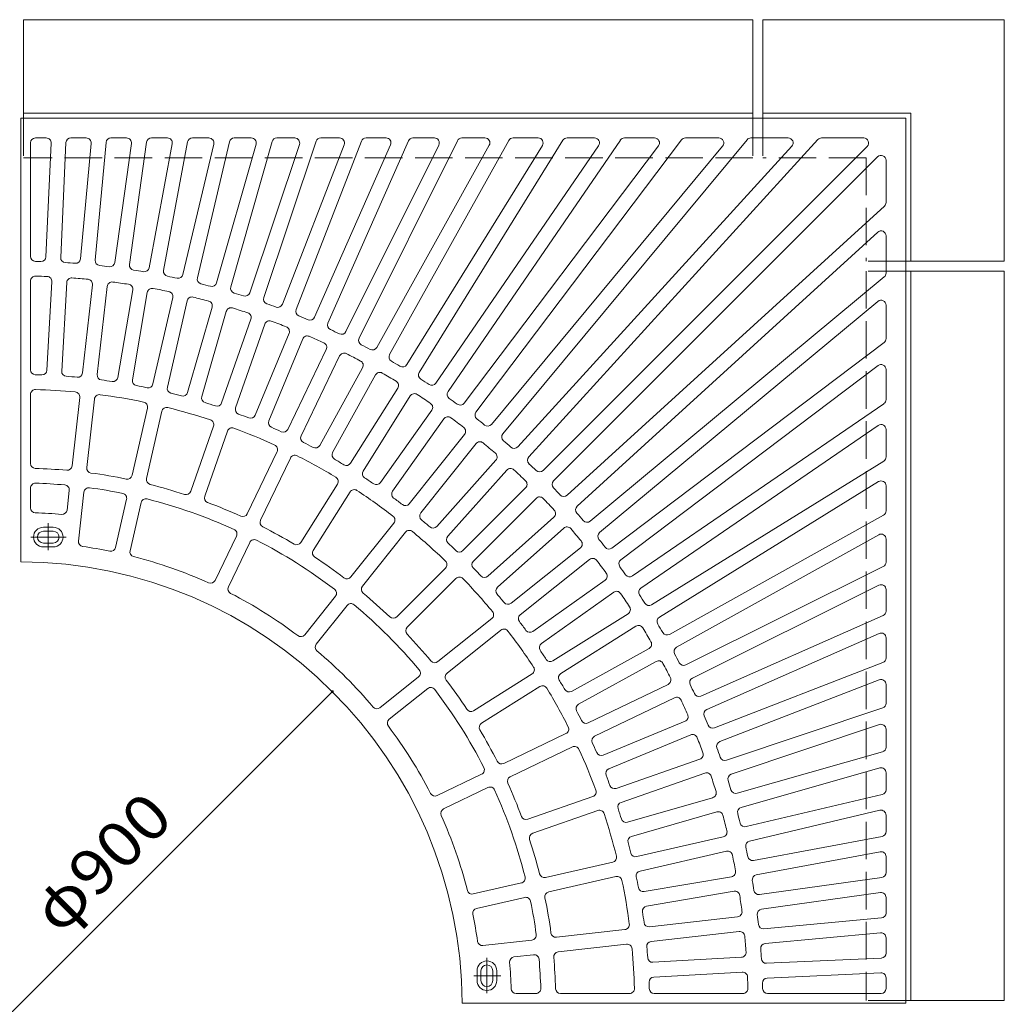
# Model space of a CAD drawing. Units: millimetres. Extents: x -2316 to 2794, y -2053 to 1814.
# Drawn here: x -1184 to -185, y 660 to 1659 of the extents above; entities that cross this region are included whole.
import ezdxf

# ---------------------------------------------------------------- set-up
doc = ezdxf.new("R2010")
doc.units = ezdxf.units.MM
doc.header["$LTSCALE"] = 15
doc.linetypes.add('JWW_CENTER1', pattern=[6.773333, 4.233333, -0.846667, 0.846667, -0.846667])
doc.linetypes.add('JWW_DASHED3', pattern=[3.386667, 2.54, -0.846667])
doc.layers.add('0-0', color=7, linetype='Continuous')
doc.layers.add('0-1', color=7, linetype='Continuous')
doc.styles.add('ＭＳ ゴシック', font='txt', dxfattribs={"height": 1})

msp = doc.modelspace()

# ---------------------------------------------------------------- linework, layer by layer
at = {"layer": '0-0', "color": 3, "linetype": 'Continuous', "lineweight": 9}
for p, q in [((-284.54, 1559.39), (-1182.54, 1559.39)), ((-1182.54, 1559.39), (-1182.54, 1109.38)), ((-284.54, 1559.39), (-284.54, 661.39)), ((-1156.6, 1539.39), (-1167.54, 1539.39)), ((-1116.01, 1539.39), (-1131.57, 1539.39)), ((-1075.1, 1539.39), (-1090.9, 1539.39)), ((-1033.69, 1539.39), (-1049.86, 1539.39)), ((-991.58, 1539.39), (-1008.26, 1539.39)), ((-948.58, 1539.39), (-965.9, 1539.39)), ((-904.45, 1539.39), (-922.58, 1539.39)), ((-858.97, 1539.39), (-878.08, 1539.39)), ((-811.85, 1539.39), (-832.16, 1539.39)), ((-762.8, 1539.39), (-784.52, 1539.39)), ((-711.47, 1539.39), (-734.88, 1539.39)), ((-657.46, 1539.39), (-682.86, 1539.39)), ((-600.3, 1539.39), (-628.06, 1539.39)), ((-539.43, 1539.39), (-570, 1539.39)), ((-474.2, 1539.39), (-508.1, 1539.39)), ((-403.78, 1539.39), (-441.7, 1539.39)), ((-327.22, 1539.39), (-369.96, 1539.39)), ((-1172.54, 1534.39), (-1172.54, 1419.2)), ((-1151.6, 1534.16), (-1156.94, 1418.82)), ((-1136.57, 1534.62), (-1141.95, 1418.13)), ((-1111.03, 1533.93), (-1121.89, 1416.74)), ((-1095.88, 1534.85), (-1106.96, 1415.35)), ((-1070.15, 1533.7), (-1086.98, 1413.03)), ((-1054.81, 1535.08), (-1072.13, 1410.96)), ((-1028.77, 1533.47), (-1052.28, 1407.72)), ((-1013.17, 1535.31), (-1037.54, 1404.97)), ((-986.71, 1533.24), (-1017.86, 1400.82)), ((-970.77, 1535.53), (-1003.26, 1397.38)), ((-943.77, 1533.02), (-983.8, 1392.33)), ((-927.39, 1535.76), (-969.37, 1388.22)), ((-899.71, 1532.8), (-950.16, 1382.28)), ((-882.83, 1535.98), (-935.94, 1377.51)), ((-854.3, 1532.58), (-917.03, 1370.68)), ((-836.82, 1536.19), (-903.04, 1365.26)), ((-807.28, 1532.37), (-884.46, 1357.57)), ((-789.1, 1536.41), (-870.74, 1351.51)), ((-758.33, 1532.16), (-852.54, 1342.96)), ((-739.35, 1536.62), (-839.11, 1336.28)), ((-707.11, 1531.95), (-821.32, 1326.9)), ((-687.23, 1536.82), (-808.22, 1319.6)), ((-653.21, 1531.76), (-790.88, 1309.41)), ((-632.31, 1537.02), (-778.13, 1301.52)), ((-596.18, 1531.56), (-761.28, 1290.54)), ((-574.12, 1537.21), (-748.91, 1282.06)), ((-535.44, 1531.37), (-732.58, 1270.32)), ((-512.09, 1537.4), (-720.61, 1261.28)), ((-470.35, 1531.19), (-704.85, 1248.79)), ((-445.55, 1537.58), (-693.31, 1239.21)), ((-400.09, 1531.02), (-678.14, 1226.01)), ((-373.65, 1537.76), (-667.06, 1215.91)), ((-323.68, 1530.85), (-652.51, 1202.02)), ((-313.07, 1520.24), (-641.91, 1191.41)), ((-304.54, 1516.71), (-304.54, 1473.97)), ((-306.17, 1470.27), (-628.02, 1176.87)), ((-312.91, 1443.84), (-617.91, 1165.78)), ((-304.54, 1440.14), (-304.54, 1402.23)), ((-1172.54, 1394.19), (-1172.54, 1304.16)), ((-1150.82, 1393.55), (-1155.87, 1303.67)), ((-1135.84, 1392.7), (-1140.89, 1302.83)), ((-1109.71, 1390.5), (-1119.79, 1301.05)), ((-1094.8, 1388.82), (-1104.88, 1299.37)), ((-306.34, 1398.38), (-604.71, 1150.61)), ((-1068.83, 1385.15), (-1083.91, 1296.41)), ((-1054.04, 1382.64), (-1069.12, 1293.9)), ((-1028.32, 1377.52), (-1048.35, 1289.77)), ((-1013.7, 1374.19), (-1033.73, 1286.43)), ((-312.73, 1373.58), (-595.13, 1139.08)), ((-304.54, 1369.73), (-304.54, 1335.82)), ((-988.3, 1367.64), (-1013.22, 1281.14)), ((-973.89, 1363.48), (-998.81, 1276.99)), ((-948.9, 1355.52), (-978.63, 1270.55)), ((-934.74, 1350.56), (-964.47, 1265.6)), ((-910.24, 1341.21), (-944.68, 1258.05)), ((-896.38, 1335.47), (-930.82, 1252.31)), ((-306.52, 1331.83), (-582.65, 1123.31)), ((-872.44, 1324.76), (-911.49, 1243.66)), ((-858.92, 1318.25), (-897.98, 1237.15)), ((-835.62, 1306.21), (-879.16, 1227.43)), ((-822.49, 1298.96), (-866.03, 1220.17)), ((-312.55, 1308.48), (-573.61, 1111.34)), ((-304.54, 1304.49), (-304.54, 1273.93)), ((-1172.54, 1279.15), (-1172.54, 1209.12)), ((-799.9, 1285.63), (-847.79, 1209.41)), ((-1122.59, 1276.2), (-1130.43, 1206.63)), ((-1107.68, 1274.52), (-1115.52, 1204.95)), ((-787.2, 1277.65), (-835.09, 1201.43)), ((-306.71, 1269.8), (-561.86, 1095.02)), ((-1053.91, 1265.39), (-1069.5, 1197.13)), ((-1039.29, 1262.05), (-1054.87, 1193.79)), ((-765.39, 1263.08), (-817.48, 1189.67)), ((-753.16, 1254.4), (-805.25, 1180.99)), ((-986.89, 1246.95), (-1010.01, 1180.87)), ((-972.73, 1242), (-995.85, 1175.91)), ((-312.36, 1247.75), (-553.39, 1082.65)), ((-304.54, 1243.62), (-304.54, 1215.87)), ((-732.2, 1238.63), (-788.33, 1168.25)), ((-720.48, 1229.27), (-776.6, 1158.9)), ((-922.34, 1221.13), (-952.72, 1158.05)), ((-908.83, 1214.62), (-939.21, 1151.54)), ((-700.44, 1212.35), (-760.42, 1145.23)), ((-306.91, 1211.62), (-542.41, 1065.8)), ((-689.25, 1202.36), (-749.23, 1135.24)), ((-312.17, 1190.71), (-534.51, 1053.05)), ((-1172.54, 1184.11), (-1172.54, 1164.1)), ((-1133.23, 1181.78), (-1135.47, 1161.9)), ((-1118.32, 1180.1), (-1123.92, 1130.4)), ((-861.1, 1188.24), (-898.35, 1128.95)), ((-848.39, 1180.26), (-885.64, 1120.97)), ((-670.19, 1184.34), (-733.84, 1120.69)), ((-304.54, 1186.46), (-304.54, 1161.07)), ((-1086.19, 1123.99), (-1075.06, 1172.75)), ((-1071.57, 1120.65), (-1060.44, 1169.41)), ((-659.59, 1173.73), (-723.24, 1110.08)), ((-641.57, 1154.67), (-708.69, 1094.69)), ((-307.11, 1156.7), (-524.32, 1035.71)), ((-1149.54, 1144.39), (-1159.54, 1144.39)), ((-1149.54, 1140.39), (-1159.54, 1140.39)), ((-803.92, 1148.7), (-847.57, 1093.96)), ((-792.19, 1139.35), (-835.84, 1084.61)), ((-631.57, 1143.49), (-698.69, 1083.51)), ((-985.27, 1090.45), (-963.57, 1135.52)), ((-971.76, 1083.94), (-950.06, 1129.01)), ((-311.97, 1136.82), (-517.03, 1022.6)), ((-304.54, 1132.45), (-304.54, 1109.05)), ((-1149.54, 1128.39), (-1159.54, 1128.39)), ((-1149.54, 1124.39), (-1159.54, 1124.39)), ((-614.65, 1123.45), (-685.03, 1067.33)), ((-605.3, 1111.72), (-675.67, 1055.6)), ((-751.52, 1103.01), (-801.03, 1053.5)), ((-307.31, 1104.57), (-507.65, 1004.82)), ((-740.92, 1092.4), (-790.43, 1042.89)), ((-589.53, 1090.77), (-662.94, 1038.68)), ((-311.77, 1085.6), (-500.96, 991.39)), ((-304.54, 1081.12), (-304.54, 1059.4)), ((-894.35, 1035.31), (-863.16, 1074.41)), ((-580.85, 1078.53), (-654.26, 1026.44)), ((-882.62, 1025.95), (-851.43, 1065.06)), ((-704.58, 1051.74), (-759.32, 1008.08)), ((-566.28, 1056.72), (-642.49, 1008.83)), ((-307.52, 1054.83), (-492.42, 973.19)), ((-695.23, 1040.01), (-749.97, 996.36)), ((-558.3, 1044.02), (-634.51, 996.13)), ((-311.56, 1036.65), (-486.36, 959.46)), ((-304.54, 1032.07), (-304.54, 1011.77)), ((-544.97, 1021.43), (-623.75, 977.89)), ((-537.71, 1008.31), (-616.5, 964.76)), ((-307.73, 1007.11), (-478.66, 940.89)), ((-817.97, 961.31), (-778.87, 992.49)), ((-663.67, 995.53), (-722.95, 958.28)), ((-311.34, 989.62), (-473.25, 926.9)), ((-808.62, 949.58), (-769.52, 980.76)), ((-655.69, 982.83), (-714.97, 945.58)), ((-525.68, 985), (-606.78, 945.95)), ((-304.54, 984.96), (-304.54, 965.84)), ((-519.17, 971.49), (-600.27, 932.43)), ((-307.95, 961.1), (-466.42, 907.99)), ((-508.46, 947.55), (-591.62, 913.1)), ((-311.13, 944.21), (-461.65, 893.76)), ((-304.54, 939.47), (-304.54, 921.34)), ((-629.31, 935.1), (-692.39, 904.72)), ((-502.71, 933.69), (-585.88, 899.24)), ((-622.8, 921.58), (-685.88, 891.21)), ((-493.36, 909.19), (-578.32, 879.46)), ((-308.17, 916.53), (-455.7, 874.56)), ((-310.91, 900.16), (-451.6, 860.13)), ((-759.98, 872.17), (-714.92, 893.87)), ((-488.41, 895.03), (-573.37, 865.3)), ((-304.54, 895.35), (-304.54, 878.03)), ((-753.47, 858.65), (-708.41, 880.35)), ((-601.93, 871.2), (-668.01, 848.07)), ((-480.44, 870.04), (-566.94, 845.12)), ((-308.39, 873.16), (-446.54, 840.67)), ((-596.97, 857.04), (-663.06, 833.92)), ((-476.29, 855.62), (-562.79, 830.71)), ((-310.68, 857.21), (-443.11, 826.06)), ((-304.54, 852.34), (-304.54, 835.67)), ((-469.74, 830.23), (-557.5, 810.2)), ((-308.62, 830.75), (-438.96, 806.39)), ((-466.4, 815.6), (-554.16, 795.57)), ((-310.46, 815.15), (-436.2, 791.65)), ((-304.54, 810.24), (-304.54, 794.07)), ((-581.87, 804.63), (-650.14, 789.05)), ((-578.54, 790.01), (-646.8, 774.43)), ((-461.28, 789.88), (-550.03, 774.8)), ((-723.28, 772.36), (-674.51, 783.49)), ((-308.85, 789.11), (-432.96, 771.8)), ((-458.77, 775.09), (-547.51, 760.02)), ((-310.23, 773.78), (-430.89, 756.94)), ((-719.94, 757.74), (-671.18, 768.87)), ((-304.54, 768.82), (-304.54, 753.02)), ((-455.11, 749.12), (-544.55, 739.04)), ((-309.08, 748.04), (-428.57, 736.97)), ((-569.4, 736.24), (-638.98, 728.4)), ((-453.43, 734.22), (-542.87, 724.14)), ((-310, 732.89), (-427.19, 722.03)), ((-663.83, 725.6), (-713.53, 720)), ((-567.72, 721.34), (-637.3, 713.5)), ((-304.54, 727.91), (-304.54, 712.35)), ((-662.15, 710.7), (-682.03, 708.46)), ((-451.22, 708.08), (-541.09, 703.03)), ((-309.31, 707.36), (-425.8, 701.97)), ((-719.54, 694.39), (-719.54, 684.39)), ((-715.54, 694.39), (-715.54, 684.39)), ((-703.54, 694.39), (-703.54, 684.39)), ((-699.54, 694.39), (-699.54, 684.39)), ((-450.38, 693.1), (-540.25, 688.06)), ((-309.77, 692.32), (-425.11, 686.99)), ((-304.54, 687.33), (-304.54, 676.39)), ((-659.81, 671.39), (-679.82, 671.39)), ((-564.77, 671.39), (-634.8, 671.39)), ((-449.73, 671.39), (-539.76, 671.39)), ((-309.54, 671.39), (-424.73, 671.39)), ((-284.54, 661.39), (-734.54, 661.39))]:
    msp.add_line(p, q, dxfattribs=at)
at = {"layer": '0-0', "color": 3, "linetype": 'JWW_CENTER1', "lineweight": 9}
for p, q in [((-1154.54, 1148.49), (-1154.54, 1121.08)), ((-1136.55, 1134.39), (-1172.32, 1134.39)), ((-709.54, 707.38), (-709.54, 671.6)), ((-695.43, 689.39), (-722.85, 689.39))]:
    msp.add_line(p, q, dxfattribs=at)
at = {"layer": '0-0', "color": 7, "linetype": 'Continuous', "lineweight": 9}
msp.add_line((-1502.74, 341.19), (-866.34, 977.59), dxfattribs=at)
at = {"layer": '0-0', "color": 7, "linetype": 'Continuous', "lineweight": 9, "const_width": 1.5}
msp.add_lwpolyline([(-865.59, 977.59, 0.414214), (-866.34, 978.34, 0.414214), (-867.09, 977.59, 0.414214), (-866.34, 976.84, 0.414214)], format="xyb", close=True, dxfattribs=at)
at = {"layer": '0-0', "color": 3, "linetype": 'Continuous', "lineweight": 9}
for centre, radius, start, end in [((-1167.54, 1534.39), 5, 90, 180), ((-1156.6, 1534.39), 5, 357.35335, 90), ((-1131.57, 1534.39), 5, 90, 177.35323), ((-1116.01, 1534.39), 5, 354.70662, 90), ((-1090.9, 1534.39), 5, 90, 174.70662), ((-1075.1, 1534.39), 5, 352.0602, 90), ((-1049.86, 1534.39), 5, 90, 172.0598), ((-1033.69, 1534.39), 5, 349.41051, 90), ((-1008.26, 1534.39), 5, 90, 169.41104), ((-991.58, 1534.39), 5, 346.76453, 90), ((-965.9, 1534.39), 5, 90, 166.76453), ((-948.58, 1534.39), 5, 344.11816, 90), ((-922.58, 1534.39), 5, 90, 164.11816), ((-904.45, 1534.39), 5, 341.47079, 90), ((-878.08, 1534.39), 5, 90, 161.47079), ((-858.97, 1534.39), 5, 338.82329, 90), ((-832.16, 1534.39), 5, 90, 158.82329), ((-811.85, 1534.39), 5, 336.17702, 90), ((-784.52, 1534.39), 5, 90, 156.17702), ((-762.8, 1534.39), 5, 333.53017, 90), ((-734.88, 1534.39), 5, 90, 153.53017), ((-711.47, 1534.39), 5, 330.88225, 90), ((-682.86, 1534.39), 5, 90, 150.88225), ((-657.46, 1534.39), 5, 328.23535, 90), ((-628.06, 1534.39), 5, 90, 148.23535), ((-600.3, 1534.39), 5, 325.5887, 90), ((-570, 1534.39), 5, 90, 145.5887), ((-539.43, 1534.39), 5, 322.94218, 90), ((-508.1, 1534.39), 5, 90, 142.94046), ((-474.2, 1534.39), 5, 320.29294, 90), ((-441.7, 1534.39), 5, 90, 140.29474), ((-403.78, 1534.39), 5, 317.64668, 90), ((-369.96, 1534.39), 5, 90, 137.64859), ((-327.22, 1534.39), 5, 315.00201, 90), ((-309.54, 1516.71), 5, 0, 134.99799), ((-309.54, 1473.97), 5, 312.35141, 0), ((-309.54, 1440.14), 5, 0, 132.35332), ((-1167.54, 1419.2), 5, 180, 268.71959), ((-1161.93, 1419.05), 5, 268.29645, 357.35323), ((-1184.54, 659.39), 755, 88.29535, 88.71826), ((-1136.96, 1417.9), 5, 177.35323, 266.40932), ((-1184.54, 659.39), 755, 85.64827, 86.41055), ((-1126.87, 1417.2), 5, 265.64941, 354.70662), ((-1101.98, 1414.89), 5, 174.70662, 263.76201), ((-1184.54, 659.39), 755, 83.00122, 83.76347), ((-1091.93, 1413.72), 5, 263.00209, 352.0598), ((-1067.17, 1410.27), 5, 172.0598, 261.11592), ((-1167.54, 1394.19), 5, 88.67418, 180), ((-1184.54, 659.39), 740, 87.76019, 88.67467), ((-1155.81, 1393.83), 5, 356.78474, 87.75966), ((-1184.54, 659.39), 755, 80.35417, 81.11642), ((-1057.19, 1408.64), 5, 260.35381, 349.41051), ((-1032.62, 1404.05), 5, 169.41051, 258.47072), ((-1184.54, 659.39), 755, 77.70711, 78.46935), ((-1022.73, 1401.96), 5, 257.70737, 346.76453), ((-309.54, 1402.23), 5, 309.70526, 0), ((-1130.85, 1392.42), 5, 85.81184, 176.78474), ((-1184.54, 659.39), 740, 84.5459, 85.81126), ((-1114.68, 1391.06), 5, 353.57077, 84.54701), ((-1089.83, 1388.26), 5, 82.59576, 173.57077), ((-1184.54, 659.39), 740, 81.3316, 82.59695), ((-1073.76, 1385.99), 5, 350.3566, 81.3311), ((-998.39, 1396.24), 5, 166.76453, 255.82399), ((-1184.54, 659.39), 755, 75.06006, 75.8223), ((-988.61, 1393.7), 5, 255.05835, 344.11816), ((-1049.12, 1381.8), 5, 79.38156, 170.3566), ((-1184.54, 659.39), 740, 78.11731, 79.38266), ((-1033.2, 1378.64), 5, 347.14326, 78.11661), ((-964.56, 1386.86), 5, 164.11816, 253.17487), ((-1184.54, 659.39), 755, 72.41299, 73.17523), ((-954.9, 1383.86), 5, 252.41345, 341.47079), ((-1008.82, 1373.07), 5, 76.16893, 167.14326), ((-1184.54, 659.39), 740, 74.90305, 76.16841), ((-993.1, 1369.02), 5, 343.92943, 74.90273), ((-931.2, 1375.92), 5, 161.46989, 250.52815), ((-1184.54, 659.39), 755, 69.76593, 70.5282), ((-921.69, 1372.49), 5, 249.76659, 338.82329), ((-309.54, 1369.73), 5, 0, 129.70706), ((-969.08, 1362.1), 5, 72.95488, 163.92943), ((-1184.54, 659.39), 740, 71.68875, 72.95412), ((-953.62, 1357.17), 5, 340.71397, 71.68893), ((-898.38, 1363.45), 5, 158.82329, 247.8802), ((-1184.54, 659.39), 755, 67.11887, 67.88113), ((-930.02, 1348.91), 5, 69.73967, 160.71397), ((-1184.54, 659.39), 740, 68.47447, 69.73981), ((-889.03, 1359.59), 5, 247.12048, 336.17702), ((-866.16, 1349.49), 5, 156.17702, 245.23418), ((-914.86, 1343.12), 5, 337.49959, 68.47272), ((-1184.54, 659.39), 755, 64.4718, 65.23407), ((-857.01, 1345.19), 5, 244.47099, 333.53017), ((-891.76, 1333.56), 5, 66.52521, 157.50111), ((-1184.54, 659.39), 740, 65.26018, 66.52554), ((-876.94, 1326.93), 5, 334.2856, 65.25955), ((-834.63, 1334.05), 5, 153.53017, 242.58813), ((-1184.54, 659.39), 755, 61.82475, 62.58699), ((-309.54, 1335.82), 5, 307.05954, 0), ((-854.42, 1316.08), 5, 63.3118, 154.2856), ((-1184.54, 659.39), 740, 62.04588, 63.31123), ((-825.69, 1329.33), 5, 241.82364, 330.88225), ((-803.85, 1317.17), 5, 150.88225, 239.93892), ((-840, 1308.63), 5, 331.07167, 62.04591), ((-1184.54, 659.39), 755, 59.17767, 59.93994), ((-795.13, 1312.05), 5, 239.17792, 328.23535), ((-309.54, 1304.49), 5, 0, 127.05782), ((-1167.54, 1304.16), 5, 180, 268.4895), ((-1184.54, 659.39), 640, 87.89618, 88.4897), ((-1160.86, 1303.95), 5, 267.89592, 356.78474), ((-1135.9, 1302.55), 5, 176.78474, 265.67511), ((-1124.76, 1301.61), 5, 264.68118, 353.57077), ((-1099.91, 1298.81), 5, 173.57077, 262.46126), ((-818.12, 1296.54), 5, 60.09666, 151.0703), ((-1184.54, 659.39), 740, 58.8316, 60.09694), ((-773.88, 1298.88), 5, 148.23535, 237.29257), ((-1184.54, 659.39), 640, 84.68187, 85.67526), ((-1184.54, 659.39), 640, 81.46759, 82.46097), ((-1088.84, 1297.25), 5, 261.46643, 350.3566), ((-1064.19, 1293.06), 5, 170.35612, 259.24625), ((-1053.23, 1290.88), 5, 258.2536, 347.14326), ((-804.14, 1288.29), 5, 327.85649, 58.83031), ((-1184.54, 659.39), 755, 56.53062, 57.29288), ((-765.4, 1293.36), 5, 236.5296, 325.5887), ((-1167.54, 1279.15), 5, 88.42998, 180), ((-1184.54, 659.39), 625, 84.72667, 88.4288), ((-1127.56, 1276.76), 5, 353.57077, 84.72641), ((-1102.71, 1273.96), 5, 82.41548, 173.57077), ((-1184.54, 659.39), 625, 78.2981, 82.4162), ((-1184.54, 659.39), 640, 78.25331, 79.24669), ((-1028.85, 1285.32), 5, 167.14326, 256.03123), ((-1184.54, 659.39), 640, 75.03902, 76.03242), ((-1018.02, 1282.52), 5, 255.04042, 343.92943), ((-782.97, 1274.99), 5, 56.88235, 147.858), ((-1184.54, 659.39), 740, 55.61734, 56.88268), ((-744.78, 1279.24), 5, 145.5887, 234.64516), ((-1058.79, 1266.5), 5, 347.14326, 78.29922), ((-994, 1275.6), 5, 163.92943, 252.81837), ((-1184.54, 659.39), 640, 71.82474, 72.81813), ((-983.35, 1272.21), 5, 251.82359, 340.71397), ((-769.47, 1265.97), 5, 324.64284, 55.61707), ((-1184.54, 659.39), 755, 53.88356, 54.64583), ((-736.57, 1273.33), 5, 233.88412, 322.94046), ((-309.54, 1273.93), 5, 304.4113, 0), ((-1034.42, 1260.94), 5, 75.98625, 167.14154), ((-1184.54, 659.39), 625, 71.86951, 75.98761), ((-959.75, 1263.95), 5, 160.71397, 249.6031), ((-1184.54, 659.39), 640, 68.61046, 69.60384), ((-716.62, 1258.27), 5, 142.94046, 231.99902), ((-991.6, 1248.6), 5, 340.71404, 71.87), ((-949.3, 1259.96), 5, 248.61029, 337.49959), ((-926.21, 1250.39), 5, 157.49959, 246.38802), ((-749.08, 1251.5), 5, 53.66893, 144.64217), ((-1184.54, 659.39), 740, 52.40306, 53.6684), ((-1184.54, 659.39), 755, 51.2365, 51.99875), ((-708.7, 1251.99), 5, 231.23689, 320.29294), ((-968.01, 1240.35), 5, 69.55534, 160.71063), ((-1184.54, 659.39), 625, 65.44095, 69.55905), ((-1184.54, 659.39), 640, 65.39616, 66.38956), ((-916, 1245.83), 5, 245.39676, 334.2856), ((-736.11, 1241.74), 5, 321.42886, 52.40337), ((-689.46, 1236.02), 5, 140.29474, 229.3522), ((-309.54, 1243.62), 5, 0, 124.4113), ((-893.47, 1234.98), 5, 154.2856, 243.17468), ((-1184.54, 659.39), 640, 62.18187, 63.17526), ((-716.57, 1226.16), 5, 50.45432, 141.42886), ((-1184.54, 659.39), 740, 49.18878, 50.45412), ((-1184.54, 659.39), 755, 48.58943, 49.35172), ((-926.85, 1223.3), 5, 334.28313, 65.43909), ((-883.54, 1229.85), 5, 242.18182, 331.0703), ((-861.66, 1217.75), 5, 151.07167, 239.95935), ((-704.17, 1215.68), 5, 318.21346, 49.18901), ((-681.84, 1229.38), 5, 228.58948, 317.64668), ((-1167.54, 1209.12), 5, 180, 268.22827), ((-904.32, 1212.45), 5, 63.12946, 154.28474), ((-1184.54, 659.39), 625, 59.01234, 63.13045), ((-1184.54, 659.39), 640, 58.96762, 59.96097), ((-852.03, 1212.07), 5, 238.96663, 327.85649), ((-663.36, 1212.54), 5, 137.64668, 226.70445), ((-1184.54, 659.39), 755, 45.9424, 46.70464), ((-309.54, 1215.87), 5, 301.76465, 0), ((-1184.54, 659.39), 545, 84.87372, 88.22876), ((-1135.4, 1207.19), 5, 264.87497, 353.57077), ((-1110.55, 1204.39), 5, 173.57077, 262.26935), ((-1184.54, 659.39), 545, 78.44513, 82.26915), ((-830.86, 1198.77), 5, 147.858, 236.74692), ((-685.52, 1199.03), 5, 47.23878, 138.21535), ((-1184.54, 659.39), 740, 45.97446, 47.23982), ((-656.05, 1205.55), 5, 225.9415, 315), ((-1167.54, 1184.11), 5, 88.14305, 180), ((-1184.54, 659.39), 530, 84.93575, 88.14436), ((-1074.37, 1198.24), 5, 258.44455, 347.14326), ((-1050, 1192.68), 5, 167.14154, 255.84012), ((-865.33, 1190.9), 5, 327.85724, 59.0132), ((-1184.54, 659.39), 640, 55.75336, 56.74669), ((-821.56, 1192.56), 5, 235.75247, 324.64449), ((-673.73, 1187.87), 5, 314.99799, 45.97565), ((-638.37, 1187.88), 5, 135, 224.0585), ((-309.54, 1186.46), 5, 0, 121.76465), ((-1138.19, 1182.34), 5, 353.57077, 84.93484), ((-1113.35, 1179.54), 5, 82.20593, 173.57077), ((-1184.54, 659.39), 530, 78.5072, 82.20709), ((-1184.54, 659.39), 545, 72.01657, 75.84059), ((-1014.73, 1182.52), 5, 252.01532, 340.71404), ((-844.16, 1177.6), 5, 56.69852, 147.85381), ((-1184.54, 659.39), 625, 52.5838, 56.7019), ((-801.17, 1178.09), 5, 144.64217, 233.53265), ((-1184.54, 659.39), 755, 43.29536, 44.0576), ((-1079.93, 1173.86), 5, 347.14326, 78.50858), ((-1055.56, 1168.3), 5, 75.77924, 167.14326), ((-1184.54, 659.39), 530, 65.65004, 75.77855), ((-991.13, 1174.26), 5, 160.71063, 249.40921), ((-1184.54, 659.39), 545, 65.58798, 69.412), ((-1184.54, 659.39), 640, 52.53903, 53.53239), ((-656.05, 1170.2), 5, 44.02435, 135.00201), ((-1184.54, 659.39), 740, 42.76018, 44.02554), ((-631.39, 1180.56), 5, 223.29555, 312.35332), ((-1167.54, 1164.1), 5, 180, 268.07202), ((-1184.54, 659.39), 500, 84.98982, 88.07085), ((-1140.43, 1162.46), 5, 264.98882, 353.57077), ((-792.24, 1171.37), 5, 232.53734, 321.42886), ((-772.69, 1155.78), 5, 141.42886, 230.31911), ((-644.9, 1158.4), 5, 311.78465, 42.76122), ((-614.55, 1162.09), 5, 132.35332, 221.41052), ((-309.54, 1161.07), 5, 299.11775, 0), ((-957.22, 1160.22), 5, 245.58441, 334.28313), ((-934.7, 1149.37), 5, 154.28474, 242.98332), ((-807.82, 1151.82), 5, 321.4263, 52.58226), ((-1184.54, 659.39), 640, 49.32477, 50.31815), ((-1184.54, 659.39), 755, 40.64828, 41.41057), ((-607.91, 1154.46), 5, 220.6478, 309.70526), ((-1159.54, 1134.39), 10, 90, 270), ((-1159.54, 1134.39), 6, 90, 270), ((-1149.54, 1134.39), 10, 270, 90), ((-1149.54, 1134.39), 6, 270, 90), ((-968.08, 1137.69), 5, 334.2856, 65.64955), ((-1184.54, 659.39), 545, 59.15939, 62.98341), ((-788.28, 1136.23), 5, 50.27046, 141.42575), ((-1184.54, 659.39), 625, 46.15521, 50.27332), ((-764.15, 1148.57), 5, 229.32388, 318.21346), ((-628.24, 1139.76), 5, 40.81099, 131.78654), ((-1184.54, 659.39), 740, 39.54588, 40.81122), ((-591.94, 1135.23), 5, 129.70706, 218.76311), ((-1118.95, 1129.84), 5, 173.57077, 262.063), ((-945.55, 1126.84), 5, 62.9191, 154.28313), ((-1184.54, 659.39), 530, 52.79291, 62.92142), ((-902.58, 1131.61), 5, 239.15852, 327.85724), ((-745.51, 1131.91), 5, 138.21346, 227.10416), ((-617.77, 1127.36), 5, 308.57114, 39.54568), ((-1184.54, 659.39), 755, 38.00125, 38.7635), ((-309.54, 1132.45), 5, 0, 119.11775), ((-1184.54, 659.39), 470, 78.65083, 82.06346), ((-1091.06, 1125.1), 5, 258.64998, 347.14326), ((-1066.69, 1119.54), 5, 167.14326, 255.63602), ((-881.41, 1118.31), 5, 147.85381, 236.55238), ((-1184.54, 659.39), 640, 46.11041, 47.10385), ((-737.38, 1124.22), 5, 226.11015, 314.99799), ((-585.66, 1127.3), 5, 218.00098, 307.05954), ((-1184.54, 659.39), 450, 0.25464, 89.74536), ((-1184.54, 659.39), 470, 65.79367, 75.63487), ((-1184.54, 659.39), 545, 52.73082, 56.55484), ((-755.06, 1106.54), 5, 314.99825, 46.15421), ((-719.7, 1106.55), 5, 135.00201, 223.88985), ((-602.18, 1107.81), 5, 37.59663, 128.57114), ((-1184.54, 659.39), 740, 36.3316, 37.59694), ((-570.59, 1107.35), 5, 127.05954, 216.11588), ((-309.54, 1109.05), 5, 296.46983, 0), ((-1184.54, 659.39), 640, 42.89615, 43.88959), ((-1184.54, 659.39), 755, 35.35417, 36.11644), ((-989.78, 1092.62), 5, 245.79309, 334.2856), ((-851.48, 1097.08), 5, 232.72758, 321.4263), ((-737.38, 1088.87), 5, 43.84364, 134.9996), ((-1184.54, 659.39), 625, 39.72667, 43.84477), ((-712.02, 1098.42), 5, 222.89584, 311.78654), ((-592.42, 1094.84), 5, 305.35783, 36.33107), ((-564.69, 1099.15), 5, 215.35484, 304.4113), ((-967.25, 1081.78), 5, 154.28313, 242.77588), ((-867.07, 1077.53), 5, 321.42546, 52.78941), ((-831.93, 1081.49), 5, 141.42575, 230.12433), ((-695.36, 1079.78), 5, 131.78654, 220.67612), ((-577.95, 1074.45), 5, 34.38293, 125.35716), ((-550.56, 1078.52), 5, 124.4113, 213.4704), ((-309.54, 1081.12), 5, 0, 116.46983), ((-1184.54, 659.39), 470, 52.93651, 62.77771), ((-1184.54, 659.39), 545, 46.30225, 50.12627), ((-1184.54, 659.39), 640, 39.68185, 40.67523), ((-1184.54, 659.39), 740, 33.11732, 34.38266), ((-1184.54, 659.39), 755, 32.70712, 33.46938), ((-847.53, 1061.94), 5, 50.06227, 141.4263), ((-1184.54, 659.39), 530, 39.93575, 50.06424), ((-688.14, 1071.23), 5, 219.68089, 308.57114), ((-568.94, 1060.96), 5, 302.142, 33.11765), ((-545.04, 1070.05), 5, 212.70743, 301.76465), ((-309.54, 1059.4), 5, 293.82298, 0), ((-804.57, 1057.03), 5, 226.29953, 314.99825), ((-707.7, 1055.65), 5, 308.5721, 39.72739), ((-672.56, 1051.69), 5, 128.57114, 217.46266), ((-531.88, 1048.79), 5, 121.76465, 210.82208), ((-786.89, 1039.36), 5, 134.9996, 223.69832), ((-692.11, 1036.1), 5, 37.41507, 128.57103), ((-1184.54, 659.39), 625, 33.2981, 37.4162), ((-1184.54, 659.39), 640, 36.46761, 37.46097), ((-665.83, 1042.75), 5, 216.46735, 305.35783), ((-555.64, 1039.79), 5, 31.16969, 122.14351), ((-1184.54, 659.39), 740, 29.90306, 31.1684), ((-1184.54, 659.39), 755, 30.06006, 30.82233), ((-898.26, 1038.42), 5, 232.93295, 321.42546), ((-1184.54, 659.39), 545, 39.87372, 43.69774), ((-526.76, 1040.08), 5, 210.06108, 299.11775), ((-309.54, 1032.07), 5, 0, 113.82298), ((-878.71, 1022.84), 5, 141.4263, 229.91905), ((-1184.54, 659.39), 470, 40.07942, 49.92056), ((-651.37, 1022.36), 5, 125.35551, 214.24753), ((-1184.54, 659.39), 640, 33.25331, 34.24664), ((-547.39, 1025.81), 5, 298.9297, 29.90334), ((-514.59, 1018.24), 5, 119.11775, 208.17636), ((-645.15, 1013.07), 5, 213.25308, 302.142), ((-1184.54, 659.39), 755, 27.41301, 28.17525), ((-309.54, 1011.77), 5, 291.17671, 0), ((-781.99, 996.4), 5, 308.57103, 39.93506), ((-762.44, 1011.99), 5, 219.87352, 308.5721), ((-666.33, 999.76), 5, 302.14352, 33.29881), ((-535.3, 1003.93), 5, 27.95409, 118.92833), ((-1184.54, 659.39), 740, 26.68877, 27.95412), ((-509.88, 1009.29), 5, 207.41187, 296.46983), ((-746.85, 992.45), 5, 128.57103, 217.26974), ((-1184.54, 659.39), 545, 33.44514, 37.26917), ((-631.85, 991.9), 5, 122.14351, 211.03337), ((-1184.54, 659.39), 640, 30.03903, 31.03238), ((-527.85, 989.51), 5, 295.7144, 26.6882), ((-498.73, 986.91), 5, 116.46983, 205.52901), ((-309.54, 984.96), 5, 0, 111.17671), ((-766.4, 976.85), 5, 37.2076, 128.57155), ((-1184.54, 659.39), 530, 27.0786, 37.20711), ((-653.03, 978.6), 5, 30.9865, 122.14246), ((-1184.54, 659.39), 625, 26.86952, 30.98763), ((-626.17, 982.27), 5, 210.04065, 298.92833), ((-1184.54, 659.39), 755, 24.76593, 25.5282), ((-517, 966.98), 5, 24.74045, 115.7144), ((-1184.54, 659.39), 740, 23.47446, 24.73982), ((-494.44, 977.76), 5, 204.76582, 293.82298), ((-821.09, 965.22), 5, 220.07828, 308.57103), ((-725.61, 962.51), 5, 213.44495, 302.14352), ((-614.08, 960.39), 5, 118.9297, 207.81818), ((-484.34, 954.89), 5, 113.82298, 202.87952), ((-309.54, 965.84), 5, 288.52921, 0), ((-805.5, 945.67), 5, 128.57155, 217.06406), ((-1184.54, 659.39), 640, 26.82474, 27.81813), ((-510.37, 952.17), 5, 292.49889, 23.47479), ((-1184.54, 659.39), 755, 22.11887, 22.88113), ((-1184.54, 659.39), 470, 27.22227, 37.06348), ((-712.31, 941.35), 5, 122.14246, 210.84117), ((-631.48, 939.6), 5, 295.71495, 26.87024), ((-608.95, 950.45), 5, 206.82532, 295.7144), ((-480.47, 945.55), 5, 202.1198, 291.17671), ((-309.54, 939.47), 5, 0, 108.52921), ((-1184.54, 659.39), 545, 27.01657, 30.84059), ((-598.1, 927.93), 5, 115.7144, 204.60324), ((-500.8, 929.07), 5, 21.52728, 112.50041), ((-1184.54, 659.39), 740, 20.26019, 21.52553), ((-620.63, 917.08), 5, 24.55792, 115.71388), ((-1184.54, 659.39), 625, 20.44095, 24.55905), ((-1184.54, 659.39), 640, 23.61044, 24.60384), ((-471.44, 922.24), 5, 111.17671, 200.23341), ((-1184.54, 659.39), 755, 19.4718, 20.23407), ((-309.54, 921.34), 5, 285.88184, 0), ((-593.53, 917.72), 5, 203.61198, 292.50041), ((-495.01, 913.91), 5, 289.28603, 20.26033), ((-468.01, 912.73), 5, 199.47185, 288.53011), ((-717.09, 898.37), 5, 295.71388, 27.07791), ((-694.56, 909.22), 5, 207.01637, 295.71495), ((-583.96, 894.62), 5, 112.50041, 201.38971), ((-309.54, 895.35), 5, 0, 105.88184), ((-683.71, 886.7), 5, 115.71388, 204.4126), ((-1184.54, 659.39), 640, 20.39616, 21.38954), ((-486.76, 890.31), 5, 18.31107, 109.28603), ((-1184.54, 659.39), 740, 17.04588, 18.31125), ((-460.06, 889.02), 5, 108.52921, 197.58655), ((-706.24, 875.85), 5, 24.35045, 115.7144), ((-1184.54, 659.39), 545, 20.588, 24.41202), ((-579.98, 884.18), 5, 200.3969, 289.28603), ((-1184.54, 659.39), 755, 16.82477, 17.58701), ((-762.15, 876.67), 5, 207.22113, 295.71388), ((-1184.54, 659.39), 530, 14.22145, 24.34996), ((-603.58, 875.92), 5, 289.28638, 20.44167), ((-481.83, 874.84), 5, 286.07057, 17.04512), ((-457.07, 879.37), 5, 196.82513, 285.88184), ((-309.54, 878.03), 5, 283.23547, 0), ((-571.72, 860.58), 5, 109.28603, 198.17641), ((-450.23, 855.32), 5, 105.88184, 194.94165), ((-751.3, 854.15), 5, 115.7144, 204.20691), ((-1184.54, 659.39), 470, 14.36513, 24.20633), ((-669.66, 852.79), 5, 200.5878, 289.28638), ((-595.32, 852.32), 5, 18.12935, 109.28531), ((-1184.54, 659.39), 625, 14.01237, 18.13048), ((-1184.54, 659.39), 640, 17.18187, 18.17526), ((-474.91, 850.82), 5, 15.09727, 106.07057), ((-1184.54, 659.39), 740, 13.83159, 15.09695), ((-1184.54, 659.39), 755, 14.1777, 14.93994), ((-309.54, 852.34), 5, 0, 103.23547), ((-568.32, 849.92), 5, 197.18163, 286.07057), ((-447.69, 845.53), 5, 194.17601, 283.23547), ((-661.41, 829.2), 5, 109.28531, 197.98402), ((-561.4, 825.9), 5, 106.07057, 194.95958), ((-470.85, 835.1), 5, 282.85674, 13.83107), ((-309.54, 835.67), 5, 280.58896, 0), ((-1184.54, 659.39), 545, 14.15942, 17.98344), ((-1184.54, 659.39), 640, 13.96758, 14.96098), ((-441.96, 821.2), 5, 103.23547, 192.29263), ((-1184.54, 659.39), 755, 11.53065, 12.29289), ((-582.99, 809.51), 5, 282.8578, 14.01309), ((-558.61, 815.07), 5, 193.96877, 282.85674), ((-465.29, 810.73), 5, 11.88339, 102.85674), ((-1184.54, 659.39), 740, 10.61734, 11.88269), ((-439.88, 811.3), 5, 191.52928, 280.58949), ((-309.54, 810.24), 5, 0, 100.58949), ((-675.63, 788.36), 5, 282.85674, 14.22076), ((-651.25, 793.93), 5, 194.15923, 282.8578), ((-577.42, 785.14), 5, 11.70078, 102.85674), ((-553.05, 790.7), 5, 102.85674, 191.7464), ((-1184.54, 659.39), 640, 10.75331, 11.74669), ((-462.12, 794.81), 5, 279.6434, 10.61844), ((-435.28, 786.73), 5, 100.58949, 189.64619), ((-309.54, 794.07), 5, 277.9402, 0), ((-1184.54, 659.39), 625, 7.5838, 11.7019), ((-1184.54, 659.39), 755, 8.88358, 9.64583), ((-724.39, 777.23), 5, 194.36398, 282.85674), ((-645.68, 769.56), 5, 102.85674, 191.55545), ((-550.86, 779.73), 5, 190.75375, 279.64388), ((-457.93, 770.16), 5, 8.6689, 99.6434), ((-1184.54, 659.39), 740, 7.40305, 8.6684), ((-433.65, 776.75), 5, 188.88408, 277.9402), ((-309.54, 768.82), 5, 0, 97.9398), ((-670.06, 763.99), 5, 11.49142, 102.85674), ((-1184.54, 659.39), 530, 7.79291, 11.4928), ((-1184.54, 659.39), 545, 7.73085, 11.55487), ((-546.68, 755.09), 5, 99.6434, 188.53357), ((-718.83, 752.86), 5, 102.85674, 191.35002), ((-1184.54, 659.39), 470, 7.93654, 11.34917), ((-1184.54, 659.39), 640, 7.53903, 8.53241), ((-455.66, 754.09), 5, 276.42923, 7.40424), ((-430.2, 751.99), 5, 97.9402, 186.99791), ((-1184.54, 659.39), 755, 6.23653, 6.99878), ((-309.54, 753.02), 5, 275.29338, 0), ((-569.96, 741.21), 5, 276.42923, 7.58452), ((-545.11, 744.01), 5, 187.53874, 276.42923), ((-429.04, 741.95), 5, 186.23799, 275.29338), ((-664.39, 730.57), 5, 276.42923, 7.79407), ((-639.54, 733.37), 5, 187.73065, 276.42923), ((-452.87, 729.25), 5, 5.45299, 96.42923), ((-1184.54, 659.39), 740, 4.18874, 5.4541), ((-309.54, 727.91), 5, 0, 95.29338), ((-714.09, 724.97), 5, 187.937, 276.42923), ((-567.16, 716.37), 5, 5.27359, 96.42923), ((-542.31, 719.17), 5, 96.42923, 185.31882), ((-426.73, 717.05), 5, 95.29338, 184.35059), ((-661.59, 705.73), 5, 5.06516, 96.42923), ((-636.74, 708.53), 5, 96.42923, 185.12503), ((-1184.54, 659.39), 625, 1.5712, 5.27333), ((-1184.54, 659.39), 640, 4.32474, 5.31813), ((-451.5, 713.07), 5, 273.21526, 4.18816), ((-1184.54, 659.39), 755, 3.58945, 4.35173), ((-309.54, 712.35), 5, 272.64677, 0), ((-709.54, 694.39), 10, 0, 180), ((-709.54, 694.39), 6, 0, 180), ((-681.47, 703.49), 5, 96.42923, 185.01118), ((-1184.54, 659.39), 500, 1.92915, 5.01018), ((-1184.54, 659.39), 530, 1.85564, 5.06425), ((-1184.54, 659.39), 545, 1.77124, 5.12628), ((-541.37, 708.03), 5, 184.32489, 273.21526), ((-426.03, 706.97), 5, 183.59068, 272.64677), ((-450.1, 688.11), 5, 2.24034, 93.21526), ((-309.54, 687.33), 5, 0, 92.64665), ((-709.54, 684.39), 10, 180, 0), ((-709.54, 684.39), 6, 180, 0), ((-539.97, 683.06), 5, 93.21526, 182.10408), ((-1184.54, 659.39), 640, 1.5103, 2.10382), ((-1184.54, 659.39), 740, 1.32533, 2.23981), ((-424.87, 681.99), 5, 92.64677, 181.70355), ((-1184.54, 659.39), 755, 1.28174, 1.70465), ((-679.82, 676.39), 5, 181.92798, 270), ((-659.81, 676.39), 5, 270, 1.85695), ((-634.8, 676.39), 5, 181.77173, 270), ((-564.77, 676.39), 5, 270, 1.57002), ((-539.76, 676.39), 5, 181.5105, 270), ((-449.73, 676.39), 5, 270, 1.32582), ((-424.73, 676.39), 5, 181.28041, 270), ((-309.54, 676.39), 5, 270, 0)]:
    msp.add_arc(centre, radius, start, end, dxfattribs=at)
at = {"layer": '0-1', "color": 2, "linetype": 'Continuous', "lineweight": 9}
for p, q in [((-439.54, 1659.39), (-1179.54, 1659.39)), ((-1179.54, 1659.39), (-1179.54, 1559.39)), ((-439.54, 1659.39), (-439.54, 1559.39)), ((-429.54, 1659.39), (-184.54, 1659.39)), ((-429.54, 1659.39), (-429.54, 1559.39)), ((-184.54, 1659.39), (-184.54, 1414.39)), ((-439.54, 1564.39), (-1179.54, 1564.39)), ((-279.54, 1564.39), (-429.54, 1564.39)), ((-279.54, 1564.39), (-279.54, 1414.39)), ((-184.54, 1414.39), (-284.54, 1414.39)), ((-184.54, 1404.39), (-284.54, 1404.39)), ((-279.54, 1404.39), (-279.54, 664.39)), ((-184.54, 1404.39), (-184.54, 664.39)), ((-184.54, 664.39), (-284.54, 664.39))]:
    msp.add_line(p, q, dxfattribs=at)
at = {"layer": '0-1', "color": 2, "linetype": 'JWW_DASHED3', "lineweight": 9}
for p, q in [((-1179.54, 1559.39), (-1179.54, 1519.39)), ((-439.54, 1559.39), (-439.54, 1519.39)), ((-429.54, 1559.39), (-429.54, 1519.39)), ((-439.54, 1519.39), (-1179.54, 1519.39)), ((-324.54, 1519.39), (-429.54, 1519.39)), ((-324.54, 1519.39), (-324.54, 1414.39)), ((-284.54, 1414.39), (-324.54, 1414.39)), ((-324.54, 1404.39), (-324.54, 664.39)), ((-284.54, 1404.39), (-324.54, 1404.39)), ((-284.54, 664.39), (-324.54, 664.39))]:
    msp.add_line(p, q, dxfattribs=at)

# ---------------------------------------------------------------- texts
at = {"layer": '0-0', "color": 2, "linetype": 'Continuous', "lineweight": 211, "style": 'ＭＳ ゴシック', "width": 1.1}
msp.add_text('φ900', height=45.72, rotation=45, dxfattribs=at).set_placement((-1143.18, 729.32))

doc.saveas('drawing.dxf')
